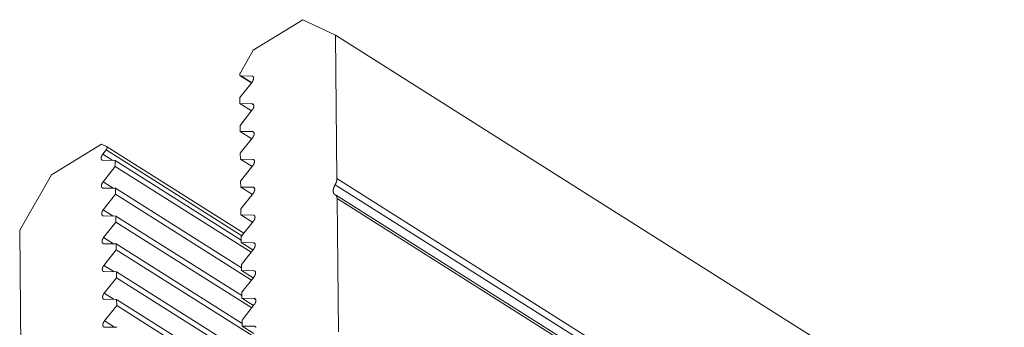
# Model space of a CAD drawing. Units: inches. Extents: x 3 to 247, y 3 to 12.
# Drawn here: x 213 to 213, y 10 to 10 of the extents above; entities that cross this region are included whole.
import ezdxf

# ---------------------------------------------------------------- set-up
doc = ezdxf.new("R2010")
doc.units = ezdxf.units.IN
doc.header["$MEASUREMENT"] = 0
doc.layers.get('0').update_dxf_attribs({"linetype": 'CONTINUOUS'})
doc.layers.add('DETAIL', color=1, linetype='CONTINUOUS')

# ---------------------------------------------------------------- blocks, each defined once
blk = doc.blocks.new('WEB00103')
at = {"layer": 'DETAIL', "linetype": 'Continuous', "lineweight": 0, "extrusion": (-4.44809e-17, -0.816497, 0.57735)}
for p, q in [((2.703599, 4.763487), (2.699994, 4.761262)), ((2.705971, 4.762366), (2.703599, 4.763487)), ((2.706078, 4.751922), (2.705971, 4.762366)), ((2.705971, 4.762366), (2.779663, 4.715825)), ((2.699994, 4.761262), (2.699052, 4.759629)), ((2.699047, 4.759415), (2.699864, 4.758899)), ((2.699083, 4.759405), (2.69987, 4.758908)), ((2.699083, 4.759405), (2.699896, 4.75939)), ((2.699896, 4.75939), (2.699996, 4.759326)), ((2.6999, 4.758945), (2.699007, 4.75782)), ((2.699007, 4.75782), (2.699012, 4.757384)), ((2.699012, 4.757384), (2.699861, 4.756847)), ((2.699012, 4.757384), (2.699916, 4.757367)), ((2.699916, 4.757367), (2.700017, 4.757304)), ((2.699921, 4.756923), (2.699028, 4.755797)), ((2.699028, 4.755797), (2.699032, 4.755361)), ((2.699032, 4.755361), (2.699882, 4.754825)), ((2.699032, 4.755361), (2.699937, 4.755344)), ((2.699937, 4.755344), (2.700037, 4.755281)), ((2.688947, 4.754442), (2.685311, 4.752197)), ((2.689308, 4.754271), (2.688947, 4.754442)), ((2.699941, 4.7549), (2.699049, 4.753774)), ((2.689038, 4.753704), (2.689281, 4.754011)), ((2.689038, 4.753704), (2.689763, 4.753247)), ((2.689281, 4.754011), (2.699165, 4.747773)), ((2.689315, 4.754268), (2.699311, 4.747957)), ((2.699049, 4.753774), (2.699053, 4.753338)), ((2.689947, 4.753243), (2.689043, 4.75326)), ((2.689951, 4.752807), (2.689947, 4.753243)), ((2.689947, 4.753243), (2.699113, 4.747457)), ((2.699053, 4.753338), (2.699903, 4.752802)), ((2.699053, 4.753338), (2.699958, 4.753321)), ((2.699958, 4.753321), (2.700058, 4.753258)), ((2.685311, 4.752197), (2.682992, 4.748182)), ((2.689058, 4.751682), (2.689951, 4.752807)), ((2.689951, 4.752807), (2.699835, 4.746568)), ((2.699962, 4.752877), (2.699069, 4.751751)), ((2.689058, 4.751682), (2.689783, 4.751224)), ((2.699069, 4.751751), (2.699074, 4.751315)), ((2.705945, 4.751474), (2.770927, 4.710447)), ((2.706078, 4.751922), (2.771354, 4.710709)), ((2.689967, 4.751221), (2.689063, 4.751237)), ((2.689079, 4.749659), (2.689971, 4.750785)), ((2.689971, 4.750785), (2.689967, 4.751221)), ((2.689967, 4.751221), (2.699134, 4.745435)), ((2.689971, 4.750785), (2.699856, 4.744546)), ((2.699074, 4.751315), (2.699923, 4.750778)), ((2.699074, 4.751315), (2.699978, 4.751298)), ((2.699983, 4.750854), (2.69909, 4.749728)), ((2.699978, 4.751298), (2.700079, 4.751235)), ((2.705974, 4.750735), (2.77035, 4.710091)), ((2.706193, 4.740767), (2.706093, 4.750468)), ((2.706093, 4.750468), (2.770197, 4.709997)), ((2.689079, 4.749659), (2.689804, 4.749201)), ((2.69909, 4.749728), (2.699094, 4.749292)), ((2.689987, 4.749198), (2.689083, 4.749215)), ((2.689099, 4.747636), (2.689992, 4.748762)), ((2.689992, 4.748762), (2.689987, 4.749198)), ((2.689987, 4.749198), (2.699154, 4.743412)), ((2.689992, 4.748762), (2.699877, 4.742523)), ((2.699094, 4.749292), (2.699944, 4.748755)), ((2.699094, 4.749292), (2.699999, 4.749275)), ((2.700003, 4.74883), (2.699111, 4.747704)), ((2.699999, 4.749275), (2.700099, 4.749211)), ((2.682992, 4.748182), (2.683096, 4.73774)), ((2.689099, 4.747636), (2.689824, 4.747178)), ((2.690008, 4.747175), (2.689103, 4.747192)), ((2.690012, 4.746739), (2.690008, 4.747175)), ((2.690008, 4.747175), (2.699175, 4.741389)), ((2.699111, 4.747704), (2.699115, 4.747268)), ((2.699115, 4.747268), (2.699965, 4.746732)), ((2.699115, 4.747268), (2.70002, 4.747251)), ((2.70002, 4.747251), (2.70012, 4.747188)), ((2.689119, 4.745613), (2.690012, 4.746739)), ((2.690012, 4.746739), (2.699899, 4.7405)), ((2.700024, 4.746807), (2.699131, 4.745681)), ((2.689119, 4.745613), (2.689845, 4.745156)), ((2.690028, 4.745152), (2.689124, 4.745169)), ((2.690032, 4.744716), (2.690028, 4.745152)), ((2.690028, 4.745152), (2.699196, 4.739367)), ((2.699131, 4.745681), (2.699136, 4.745245)), ((2.699136, 4.745245), (2.699985, 4.744708)), ((2.699136, 4.745245), (2.70004, 4.745228)), ((2.70004, 4.745228), (2.700141, 4.745164)), ((2.68914, 4.74359), (2.690032, 4.744716)), ((2.690032, 4.744716), (2.69992, 4.738476)), ((2.700045, 4.744783), (2.699152, 4.743657)), ((2.68914, 4.74359), (2.689865, 4.743132)), ((2.699152, 4.743657), (2.699156, 4.743221)), ((2.690048, 4.743129), (2.689144, 4.743146)), ((2.690053, 4.742693), (2.690048, 4.743129)), ((2.690048, 4.743129), (2.699216, 4.737344)), ((2.699156, 4.743221), (2.700006, 4.742685)), ((2.699156, 4.743221), (2.700061, 4.743204)), ((2.700061, 4.743204), (2.700161, 4.743141)), ((2.68916, 4.741567), (2.690053, 4.742693)), ((2.690053, 4.742693), (2.699941, 4.736453)), ((2.700065, 4.74276), (2.699172, 4.741634)), ((2.68916, 4.741567), (2.689886, 4.741109)), ((2.699172, 4.741634), (2.699177, 4.741197)), ((2.690069, 4.741106), (2.689164, 4.741123)), ((2.699177, 4.741197), (2.700027, 4.740661)), ((2.699177, 4.741197), (2.700082, 4.74118)), ((2.700082, 4.74118), (2.700182, 4.741117))]:
    blk.add_line(p, q, dxfattribs=at)
at = {"layer": 'DETAIL', "linetype": 'Continuous', "lineweight": 0}
for points in [[(2.699052, 4.759629), (2.69905, 4.759626), (2.699048, 4.759622), (2.699046, 4.759619), (2.699044, 4.759616), (2.699043, 4.759612), (2.699041, 4.759609), (2.699039, 4.759606), (2.699038, 4.759602), (2.699036, 4.759599), (2.699035, 4.759596), (2.699033, 4.759592), (2.699032, 4.759589), (2.69903, 4.759585), (2.699029, 4.759582), (2.699028, 4.759579), (2.699026, 4.759575), (2.699025, 4.759572), (2.699024, 4.759568), (2.699023, 4.759565), (2.699022, 4.759562), (2.699021, 4.759558), (2.69902, 4.759555), (2.699019, 4.759551), (2.699018, 4.759548), (2.699017, 4.759545), (2.699017, 4.759541), (2.699016, 4.759538), (2.699015, 4.759535), (2.699015, 4.759532), (2.699014, 4.759528), (2.699014, 4.759525), (2.699013, 4.759522), (2.699013, 4.759519), (2.699012, 4.759515), (2.699012, 4.759512), (2.699012, 4.759509), (2.699012, 4.759506), (2.699012, 4.759503), (2.699011, 4.7595), (2.699011, 4.759497), (2.699011, 4.759494), (2.699011, 4.759491), (2.699012, 4.759488), (2.699012, 4.759485), (2.699012, 4.759482), (2.699012, 4.75948), (2.699013, 4.759477), (2.699013, 4.759474), (2.699013, 4.759471), (2.699014, 4.759469), (2.699014, 4.759466), (2.699015, 4.759464), (2.699016, 4.759461), (2.699016, 4.759459), (2.699017, 4.759456), (2.699018, 4.759454), (2.699019, 4.759451), (2.69902, 4.759449), (2.699021, 4.759447), (2.699022, 4.759445), (2.699023, 4.759443), (2.699024, 4.759441), (2.699025, 4.759438), (2.699026, 4.759437), (2.699027, 4.759435), (2.699028, 4.759433), (2.69903, 4.759431), (2.699031, 4.759429), (2.699033, 4.759427), (2.699034, 4.759426), (2.699035, 4.759424), (2.699037, 4.759423), (2.699039, 4.759421), (2.69904, 4.75942), (2.699042, 4.759418), (2.699044, 4.759417), (2.699045, 4.759416), (2.699047, 4.759415), (2.699049, 4.759414), (2.699051, 4.759413), (2.699053, 4.759412), (2.699055, 4.759411), (2.699057, 4.75941), (2.699059, 4.759409), (2.699061, 4.759408), (2.699063, 4.759408), (2.699065, 4.759407), (2.699067, 4.759407), (2.699069, 4.759406), (2.699071, 4.759406), (2.699074, 4.759405), (2.699076, 4.759405), (2.699078, 4.759405), (2.699081, 4.759405), (2.699083, 4.759405)], [(2.699896, 4.75939), (2.6999, 4.75939), (2.699904, 4.759389), (2.699909, 4.759389), (2.699913, 4.759388), (2.699917, 4.759388), (2.699921, 4.759387), (2.699926, 4.759386), (2.69993, 4.759385), (2.699934, 4.759383), (2.699937, 4.759382), (2.699941, 4.75938), (2.699945, 4.759379), (2.699949, 4.759377), (2.699952, 4.759375), (2.699956, 4.759373), (2.699959, 4.75937), (2.699962, 4.759368), (2.699965, 4.759366), (2.699969, 4.759363), (2.699972, 4.75936), (2.699974, 4.759357), (2.699977, 4.759354), (2.69998, 4.759351), (2.699983, 4.759348), (2.699985, 4.759344), (2.699988, 4.759341), (2.69999, 4.759337), (2.699992, 4.759333), (2.699994, 4.75933), (2.699997, 4.759326), (2.699998, 4.759322), (2.7, 4.759317), (2.700002, 4.759313), (2.700004, 4.759309), (2.700005, 4.759304), (2.700007, 4.759299), (2.700008, 4.759295), (2.700009, 4.75929), (2.70001, 4.759285), (2.700011, 4.75928), (2.700012, 4.759275), (2.700013, 4.75927), (2.700013, 4.759264), (2.700014, 4.759259), (2.700014, 4.759254), (2.700014, 4.759248), (2.700015, 4.759243), (2.700015, 4.759237), (2.700015, 4.759231), (2.700014, 4.759225), (2.700014, 4.75922), (2.700014, 4.759214), (2.700013, 4.759208), (2.700013, 4.759202), (2.700012, 4.759196), (2.700011, 4.759189), (2.70001, 4.759183), (2.700009, 4.759177), (2.700008, 4.759171), (2.700007, 4.759165), (2.700005, 4.759158), (2.700004, 4.759152), (2.700002, 4.759145), (2.7, 4.759139), (2.699998, 4.759133), (2.699997, 4.759126), (2.699995, 4.75912), (2.699992, 4.759113), (2.69999, 4.759107), (2.699988, 4.7591), (2.699985, 4.759094), (2.699983, 4.759087), (2.69998, 4.759081), (2.699977, 4.759074), (2.699975, 4.759068), (2.699972, 4.759061), (2.699969, 4.759055), (2.699965, 4.759049), (2.699962, 4.759042), (2.699959, 4.759036), (2.699956, 4.75903), (2.699952, 4.759023), (2.699949, 4.759017), (2.699945, 4.759011), (2.699941, 4.759005), (2.699937, 4.758998), (2.699934, 4.758992), (2.69993, 4.758986), (2.699926, 4.75898), (2.699922, 4.758974), (2.699917, 4.758968), (2.699913, 4.758963), (2.699909, 4.758957), (2.699905, 4.758951), (2.6999, 4.758945)], [(2.699916, 4.757367), (2.699921, 4.757367), (2.699925, 4.757367), (2.699929, 4.757366), (2.699934, 4.757366), (2.699938, 4.757365), (2.699942, 4.757364), (2.699946, 4.757363), (2.69995, 4.757362), (2.699954, 4.757361), (2.699958, 4.757359), (2.699962, 4.757358), (2.699966, 4.757356), (2.699969, 4.757354), (2.699973, 4.757352), (2.699976, 4.75735), (2.69998, 4.757348), (2.699983, 4.757345), (2.699986, 4.757343), (2.699989, 4.75734), (2.699992, 4.757337), (2.699995, 4.757334), (2.699998, 4.757331), (2.700001, 4.757328), (2.700003, 4.757325), (2.700006, 4.757322), (2.700008, 4.757318), (2.700011, 4.757314), (2.700013, 4.757311), (2.700015, 4.757307), (2.700017, 4.757303), (2.700019, 4.757299), (2.700021, 4.757295), (2.700023, 4.75729), (2.700024, 4.757286), (2.700026, 4.757281), (2.700027, 4.757277), (2.700029, 4.757272), (2.70003, 4.757267), (2.700031, 4.757262), (2.700032, 4.757257), (2.700033, 4.757252), (2.700033, 4.757247), (2.700034, 4.757242), (2.700034, 4.757236), (2.700035, 4.757231), (2.700035, 4.757225), (2.700035, 4.75722), (2.700035, 4.757214), (2.700035, 4.757208), (2.700035, 4.757203), (2.700035, 4.757197), (2.700034, 4.757191), (2.700034, 4.757185), (2.700033, 4.757179), (2.700033, 4.757173), (2.700032, 4.757167), (2.700031, 4.757161), (2.70003, 4.757154), (2.700029, 4.757148), (2.700027, 4.757142), (2.700026, 4.757135), (2.700024, 4.757129), (2.700023, 4.757123), (2.700021, 4.757116), (2.700019, 4.75711), (2.700017, 4.757103), (2.700015, 4.757097), (2.700013, 4.757091), (2.700011, 4.757084), (2.700008, 4.757078), (2.700006, 4.757071), (2.700003, 4.757065), (2.700001, 4.757058), (2.699998, 4.757052), (2.699995, 4.757045), (2.699992, 4.757039), (2.699989, 4.757032), (2.699986, 4.757026), (2.699983, 4.757019), (2.69998, 4.757013), (2.699976, 4.757007), (2.699973, 4.757), (2.699969, 4.756994), (2.699966, 4.756988), (2.699962, 4.756982), (2.699958, 4.756976), (2.699954, 4.756969), (2.69995, 4.756963), (2.699946, 4.756957), (2.699942, 4.756951), (2.699938, 4.756946), (2.699934, 4.75694), (2.69993, 4.756934), (2.699925, 4.756928), (2.699921, 4.756923)], [(2.699937, 4.755344), (2.699941, 4.755344), (2.699946, 4.755344), (2.69995, 4.755343), (2.699954, 4.755343), (2.699959, 4.755342), (2.699963, 4.755341), (2.699967, 4.75534), (2.699971, 4.755339), (2.699975, 4.755338), (2.699979, 4.755336), (2.699982, 4.755335), (2.699986, 4.755333), (2.69999, 4.755331), (2.699993, 4.755329), (2.699997, 4.755327), (2.7, 4.755325), (2.700004, 4.755322), (2.700007, 4.75532), (2.70001, 4.755317), (2.700013, 4.755315), (2.700016, 4.755312), (2.700019, 4.755309), (2.700021, 4.755305), (2.700024, 4.755302), (2.700027, 4.755299), (2.700029, 4.755295), (2.700031, 4.755292), (2.700034, 4.755288), (2.700036, 4.755284), (2.700038, 4.75528), (2.70004, 4.755276), (2.700042, 4.755272), (2.700043, 4.755267), (2.700045, 4.755263), (2.700046, 4.755258), (2.700048, 4.755254), (2.700049, 4.755249), (2.70005, 4.755244), (2.700051, 4.755239), (2.700052, 4.755234), (2.700053, 4.755229), (2.700054, 4.755224), (2.700055, 4.755219), (2.700055, 4.755213), (2.700055, 4.755208), (2.700056, 4.755202), (2.700056, 4.755197), (2.700056, 4.755191), (2.700056, 4.755186), (2.700056, 4.75518), (2.700055, 4.755174), (2.700055, 4.755168), (2.700055, 4.755162), (2.700054, 4.755156), (2.700053, 4.75515), (2.700052, 4.755144), (2.700051, 4.755138), (2.70005, 4.755131), (2.700049, 4.755125), (2.700048, 4.755119), (2.700046, 4.755113), (2.700045, 4.755106), (2.700043, 4.7551), (2.700042, 4.755093), (2.70004, 4.755087), (2.700038, 4.755081), (2.700036, 4.755074), (2.700034, 4.755068), (2.700031, 4.755061), (2.700029, 4.755055), (2.700027, 4.755048), (2.700024, 4.755042), (2.700021, 4.755035), (2.700019, 4.755029), (2.700016, 4.755022), (2.700013, 4.755016), (2.70001, 4.755009), (2.700007, 4.755003), (2.700004, 4.754997), (2.7, 4.75499), (2.699997, 4.754984), (2.699993, 4.754978), (2.69999, 4.754971), (2.699986, 4.754965), (2.699983, 4.754959), (2.699979, 4.754953), (2.699975, 4.754947), (2.699971, 4.754941), (2.699967, 4.754935), (2.699963, 4.754929), (2.699959, 4.754923), (2.699954, 4.754917), (2.69995, 4.754911), (2.699946, 4.754905), (2.699941, 4.7549)], [(2.689043, 4.75326), (2.689038, 4.75326), (2.689034, 4.75326), (2.689029, 4.753261), (2.689025, 4.753261), (2.689021, 4.753262), (2.689017, 4.753263), (2.689013, 4.753264), (2.689009, 4.753265), (2.689005, 4.753266), (2.689001, 4.753268), (2.688997, 4.753269), (2.688993, 4.753271), (2.68899, 4.753273), (2.688986, 4.753275), (2.688983, 4.753277), (2.688979, 4.753279), (2.688976, 4.753282), (2.688973, 4.753284), (2.68897, 4.753287), (2.688967, 4.75329), (2.688964, 4.753292), (2.688961, 4.753295), (2.688958, 4.753299), (2.688955, 4.753302), (2.688953, 4.753305), (2.68895, 4.753309), (2.688948, 4.753312), (2.688946, 4.753316), (2.688944, 4.75332), (2.688942, 4.753324), (2.68894, 4.753328), (2.688938, 4.753332), (2.688936, 4.753337), (2.688935, 4.753341), (2.688933, 4.753346), (2.688932, 4.75335), (2.68893, 4.753355), (2.688929, 4.75336), (2.688928, 4.753365), (2.688927, 4.75337), (2.688926, 4.753375), (2.688926, 4.75338), (2.688925, 4.753385), (2.688924, 4.753391), (2.688924, 4.753396), (2.688924, 4.753402), (2.688924, 4.753407), (2.688924, 4.753413), (2.688924, 4.753418), (2.688924, 4.753424), (2.688924, 4.75343), (2.688924, 4.753436), (2.688925, 4.753442), (2.688926, 4.753448), (2.688926, 4.753454), (2.688927, 4.75346), (2.688928, 4.753466), (2.688929, 4.753473), (2.68893, 4.753479), (2.688932, 4.753485), (2.688933, 4.753491), (2.688935, 4.753498), (2.688936, 4.753504), (2.688938, 4.753511), (2.68894, 4.753517), (2.688942, 4.753523), (2.688944, 4.75353), (2.688946, 4.753536), (2.688948, 4.753543), (2.68895, 4.753549), (2.688953, 4.753556), (2.688955, 4.753562), (2.688958, 4.753569), (2.688961, 4.753575), (2.688964, 4.753582), (2.688967, 4.753588), (2.68897, 4.753595), (2.688973, 4.753601), (2.688976, 4.753607), (2.688979, 4.753614), (2.688983, 4.75362), (2.688986, 4.753626), (2.68899, 4.753633), (2.688993, 4.753639), (2.688997, 4.753645), (2.689001, 4.753651), (2.689005, 4.753657), (2.689009, 4.753663), (2.689013, 4.753669), (2.689017, 4.753675), (2.689021, 4.753681), (2.689025, 4.753687), (2.689029, 4.753693), (2.689034, 4.753699), (2.689038, 4.753704)], [(2.689281, 4.754011), (2.689284, 4.754014), (2.689286, 4.754017), (2.689288, 4.75402), (2.689291, 4.754023), (2.689293, 4.754026), (2.689295, 4.754029), (2.689297, 4.754032), (2.689299, 4.754036), (2.689301, 4.754039), (2.689303, 4.754042), (2.689305, 4.754045), (2.689307, 4.754048), (2.689309, 4.754052), (2.689311, 4.754055), (2.689313, 4.754058), (2.689315, 4.754062), (2.689317, 4.754065), (2.689318, 4.754068), (2.68932, 4.754072), (2.689322, 4.754075), (2.689323, 4.754078), (2.689325, 4.754082), (2.689326, 4.754085), (2.689328, 4.754089), (2.689329, 4.754092), (2.689331, 4.754095), (2.689332, 4.754099), (2.689333, 4.754102), (2.689335, 4.754106), (2.689336, 4.754109), (2.689337, 4.754112), (2.689338, 4.754116), (2.689339, 4.754119), (2.68934, 4.754123), (2.689341, 4.754126), (2.689342, 4.754129), (2.689343, 4.754133), (2.689344, 4.754136), (2.689345, 4.754139), (2.689345, 4.754143), (2.689346, 4.754146), (2.689347, 4.754149), (2.689347, 4.754152), (2.689348, 4.754156), (2.689348, 4.754159), (2.689349, 4.754162), (2.689349, 4.754165), (2.689349, 4.754169), (2.68935, 4.754172), (2.68935, 4.754175), (2.68935, 4.754178), (2.68935, 4.754181), (2.68935, 4.754184), (2.68935, 4.754187), (2.68935, 4.75419), (2.68935, 4.754193), (2.68935, 4.754196), (2.68935, 4.754199), (2.689349, 4.754201), (2.689349, 4.754204), (2.689349, 4.754207), (2.689348, 4.75421), (2.689348, 4.754212), (2.689347, 4.754215), (2.689347, 4.754217), (2.689346, 4.75422), (2.689346, 4.754223), (2.689345, 4.754225), (2.689344, 4.754227), (2.689343, 4.75423), (2.689342, 4.754232), (2.689341, 4.754234), (2.689341, 4.754237), (2.68934, 4.754239), (2.689338, 4.754241), (2.689337, 4.754243), (2.689336, 4.754245), (2.689335, 4.754247), (2.689334, 4.754249), (2.689332, 4.754251), (2.689331, 4.754252), (2.68933, 4.754254), (2.689328, 4.754256), (2.689327, 4.754257), (2.689325, 4.754259), (2.689324, 4.75426), (2.689322, 4.754262), (2.68932, 4.754263), (2.689319, 4.754265), (2.689317, 4.754266), (2.689315, 4.754267), (2.689314, 4.754268), (2.689312, 4.754269), (2.68931, 4.75427), (2.689308, 4.754271)], [(2.699958, 4.753321), (2.699962, 4.753321), (2.699966, 4.753321), (2.699971, 4.75332), (2.699975, 4.75332), (2.699979, 4.753319), (2.699983, 4.753318), (2.699988, 4.753317), (2.699992, 4.753316), (2.699995, 4.753315), (2.699999, 4.753313), (2.700003, 4.753312), (2.700007, 4.75331), (2.70001, 4.753308), (2.700014, 4.753306), (2.700018, 4.753304), (2.700021, 4.753302), (2.700024, 4.753299), (2.700027, 4.753297), (2.700031, 4.753294), (2.700034, 4.753292), (2.700036, 4.753289), (2.700039, 4.753286), (2.700042, 4.753282), (2.700045, 4.753279), (2.700047, 4.753276), (2.70005, 4.753272), (2.700052, 4.753269), (2.700054, 4.753265), (2.700056, 4.753261), (2.700059, 4.753257), (2.70006, 4.753253), (2.700062, 4.753249), (2.700064, 4.753244), (2.700066, 4.75324), (2.700067, 4.753235), (2.700069, 4.753231), (2.70007, 4.753226), (2.700071, 4.753221), (2.700072, 4.753216), (2.700073, 4.753211), (2.700074, 4.753206), (2.700075, 4.753201), (2.700075, 4.753196), (2.700076, 4.75319), (2.700076, 4.753185), (2.700076, 4.753179), (2.700077, 4.753174), (2.700077, 4.753168), (2.700077, 4.753163), (2.700076, 4.753157), (2.700076, 4.753151), (2.700076, 4.753145), (2.700075, 4.753139), (2.700075, 4.753133), (2.700074, 4.753127), (2.700073, 4.753121), (2.700072, 4.753115), (2.700071, 4.753108), (2.70007, 4.753102), (2.700069, 4.753096), (2.700067, 4.75309), (2.700066, 4.753083), (2.700064, 4.753077), (2.700062, 4.75307), (2.70006, 4.753064), (2.700059, 4.753058), (2.700056, 4.753051), (2.700054, 4.753045), (2.700052, 4.753038), (2.70005, 4.753032), (2.700047, 4.753025), (2.700045, 4.753019), (2.700042, 4.753012), (2.700039, 4.753006), (2.700037, 4.752999), (2.700034, 4.752993), (2.700031, 4.752986), (2.700027, 4.75298), (2.700024, 4.752974), (2.700021, 4.752967), (2.700018, 4.752961), (2.700014, 4.752955), (2.700011, 4.752948), (2.700007, 4.752942), (2.700003, 4.752936), (2.699999, 4.75293), (2.699996, 4.752924), (2.699992, 4.752918), (2.699988, 4.752911), (2.699984, 4.752906), (2.699979, 4.7529), (2.699975, 4.752894), (2.699971, 4.752888), (2.699967, 4.752882), (2.699962, 4.752877)], [(2.689063, 4.751237), (2.689058, 4.751237), (2.689054, 4.751238), (2.68905, 4.751238), (2.689045, 4.751239), (2.689041, 4.75124), (2.689037, 4.75124), (2.689033, 4.751241), (2.689029, 4.751243), (2.689025, 4.751244), (2.689021, 4.751245), (2.689017, 4.751247), (2.689014, 4.751249), (2.68901, 4.75125), (2.689006, 4.751252), (2.689003, 4.751254), (2.689, 4.751257), (2.688996, 4.751259), (2.688993, 4.751262), (2.68899, 4.751264), (2.688987, 4.751267), (2.688984, 4.75127), (2.688981, 4.751273), (2.688978, 4.751276), (2.688976, 4.751279), (2.688973, 4.751283), (2.688971, 4.751286), (2.688968, 4.75129), (2.688966, 4.751294), (2.688964, 4.751298), (2.688962, 4.751302), (2.68896, 4.751306), (2.688958, 4.75131), (2.688957, 4.751314), (2.688955, 4.751319), (2.688953, 4.751323), (2.688952, 4.751328), (2.688951, 4.751332), (2.68895, 4.751337), (2.688948, 4.751342), (2.688947, 4.751347), (2.688947, 4.751352), (2.688946, 4.751357), (2.688945, 4.751363), (2.688945, 4.751368), (2.688944, 4.751374), (2.688944, 4.751379), (2.688944, 4.751385), (2.688944, 4.75139), (2.688944, 4.751396), (2.688944, 4.751402), (2.688944, 4.751408), (2.688945, 4.751414), (2.688945, 4.751419), (2.688946, 4.751426), (2.688947, 4.751432), (2.688947, 4.751438), (2.688948, 4.751444), (2.68895, 4.75145), (2.688951, 4.751456), (2.688952, 4.751463), (2.688953, 4.751469), (2.688955, 4.751475), (2.688957, 4.751482), (2.688958, 4.751488), (2.68896, 4.751494), (2.688962, 4.751501), (2.688964, 4.751507), (2.688966, 4.751514), (2.688968, 4.75152), (2.688971, 4.751527), (2.688973, 4.751533), (2.688976, 4.75154), (2.688978, 4.751546), (2.688981, 4.751553), (2.688984, 4.751559), (2.688987, 4.751566), (2.68899, 4.751572), (2.688993, 4.751579), (2.688996, 4.751585), (2.689, 4.751591), (2.689003, 4.751598), (2.689006, 4.751604), (2.68901, 4.75161), (2.689014, 4.751616), (2.689017, 4.751623), (2.689021, 4.751629), (2.689025, 4.751635), (2.689029, 4.751641), (2.689033, 4.751647), (2.689037, 4.751653), (2.689041, 4.751659), (2.689045, 4.751665), (2.68905, 4.75167), (2.689054, 4.751676), (2.689058, 4.751682)], [(2.705952, 4.750747), (2.705947, 4.75075), (2.705941, 4.750753), (2.705936, 4.750756), (2.705931, 4.750759), (2.705926, 4.750762), (2.705921, 4.750766), (2.705916, 4.750769), (2.705911, 4.750773), (2.705906, 4.750777), (2.705901, 4.750781), (2.705897, 4.750785), (2.705892, 4.750789), (2.705888, 4.750794), (2.705884, 4.750799), (2.70588, 4.750803), (2.705876, 4.750808), (2.705872, 4.750813), (2.705868, 4.750819), (2.705865, 4.750824), (2.705861, 4.750829), (2.705858, 4.750835), (2.705854, 4.750841), (2.705851, 4.750847), (2.705848, 4.750852), (2.705845, 4.750859), (2.705842, 4.750865), (2.705839, 4.750871), (2.705837, 4.750878), (2.705834, 4.750884), (2.705832, 4.750891), (2.70583, 4.750898), (2.705828, 4.750905), (2.705826, 4.750912), (2.705824, 4.750919), (2.705822, 4.750926), (2.70582, 4.750934), (2.705819, 4.750941), (2.705818, 4.750949), (2.705816, 4.750956), (2.705815, 4.750964), (2.705814, 4.750972), (2.705813, 4.75098), (2.705813, 4.750988), (2.705812, 4.750996), (2.705812, 4.751005), (2.705811, 4.751013), (2.705811, 4.751021), (2.705811, 4.75103), (2.705811, 4.751038), (2.705811, 4.751047), (2.705811, 4.751056), (2.705812, 4.751065), (2.705812, 4.751074), (2.705813, 4.751082), (2.705814, 4.751091), (2.705815, 4.7511), (2.705816, 4.75111), (2.705817, 4.751119), (2.705818, 4.751128), (2.70582, 4.751137), (2.705821, 4.751147), (2.705823, 4.751156), (2.705825, 4.751165), (2.705827, 4.751175), (2.705829, 4.751184), (2.705831, 4.751194), (2.705834, 4.751203), (2.705836, 4.751213), (2.705839, 4.751223), (2.705841, 4.751232), (2.705844, 4.751242), (2.705847, 4.751252), (2.70585, 4.751261), (2.705853, 4.751271), (2.705856, 4.751281), (2.70586, 4.751291), (2.705863, 4.7513), (2.705867, 4.75131), (2.705871, 4.75132), (2.705874, 4.75133), (2.705878, 4.751339), (2.705882, 4.751349), (2.705887, 4.751359), (2.705891, 4.751368), (2.705895, 4.751378), (2.7059, 4.751388), (2.705904, 4.751398), (2.705909, 4.751407), (2.705914, 4.751417), (2.705919, 4.751426), (2.705924, 4.751436), (2.705929, 4.751446), (2.705934, 4.751455), (2.705939, 4.751464), (2.705945, 4.751474)], [(2.705945, 4.751474), (2.705947, 4.751479), (2.70595, 4.751483), (2.705953, 4.751488), (2.705955, 4.751493), (2.705958, 4.751498), (2.705961, 4.751502), (2.705963, 4.751507), (2.705966, 4.751512), (2.705968, 4.751517), (2.705971, 4.751521), (2.705973, 4.751526), (2.705976, 4.751531), (2.705978, 4.751536), (2.70598, 4.751541), (2.705983, 4.751545), (2.705985, 4.75155), (2.705987, 4.751555), (2.70599, 4.75156), (2.705992, 4.751565), (2.705994, 4.75157), (2.705996, 4.751574), (2.705999, 4.751579), (2.706001, 4.751584), (2.706003, 4.751589), (2.706005, 4.751594), (2.706007, 4.751599), (2.706009, 4.751604), (2.706011, 4.751608), (2.706013, 4.751613), (2.706015, 4.751618), (2.706017, 4.751623), (2.706019, 4.751628), (2.706021, 4.751633), (2.706023, 4.751638), (2.706024, 4.751643), (2.706026, 4.751647), (2.706028, 4.751652), (2.70603, 4.751657), (2.706031, 4.751662), (2.706033, 4.751667), (2.706035, 4.751672), (2.706036, 4.751677), (2.706038, 4.751682), (2.706039, 4.751686), (2.706041, 4.751691), (2.706042, 4.751696), (2.706044, 4.751701), (2.706045, 4.751706), (2.706047, 4.751711), (2.706048, 4.751715), (2.70605, 4.75172), (2.706051, 4.751725), (2.706052, 4.75173), (2.706053, 4.751735), (2.706055, 4.75174), (2.706056, 4.751744), (2.706057, 4.751749), (2.706058, 4.751754), (2.706059, 4.751759), (2.70606, 4.751763), (2.706061, 4.751768), (2.706062, 4.751773), (2.706063, 4.751778), (2.706064, 4.751782), (2.706065, 4.751787), (2.706066, 4.751792), (2.706067, 4.751796), (2.706068, 4.751801), (2.706069, 4.751806), (2.706069, 4.75181), (2.70607, 4.751815), (2.706071, 4.75182), (2.706072, 4.751824), (2.706072, 4.751829), (2.706073, 4.751834), (2.706073, 4.751838), (2.706074, 4.751843), (2.706074, 4.751847), (2.706075, 4.751852), (2.706075, 4.751856), (2.706076, 4.751861), (2.706076, 4.751865), (2.706077, 4.75187), (2.706077, 4.751874), (2.706077, 4.751879), (2.706077, 4.751883), (2.706078, 4.751888), (2.706078, 4.751892), (2.706078, 4.751896), (2.706078, 4.751901), (2.706078, 4.751905), (2.706078, 4.751909), (2.706078, 4.751914), (2.706078, 4.751918), (2.706078, 4.751922)], [(2.699978, 4.751298), (2.699983, 4.751298), (2.699987, 4.751298), (2.699991, 4.751297), (2.699996, 4.751297), (2.7, 4.751296), (2.700004, 4.751295), (2.700008, 4.751294), (2.700012, 4.751293), (2.700016, 4.751292), (2.70002, 4.75129), (2.700024, 4.751289), (2.700028, 4.751287), (2.700031, 4.751285), (2.700035, 4.751283), (2.700038, 4.751281), (2.700042, 4.751279), (2.700045, 4.751276), (2.700048, 4.751274), (2.700051, 4.751271), (2.700054, 4.751268), (2.700057, 4.751265), (2.70006, 4.751262), (2.700063, 4.751259), (2.700065, 4.751256), (2.700068, 4.751253), (2.70007, 4.751249), (2.700073, 4.751245), (2.700075, 4.751242), (2.700077, 4.751238), (2.700079, 4.751234), (2.700081, 4.75123), (2.700083, 4.751226), (2.700085, 4.751221), (2.700086, 4.751217), (2.700088, 4.751212), (2.700089, 4.751208), (2.70009, 4.751203), (2.700092, 4.751198), (2.700093, 4.751193), (2.700094, 4.751188), (2.700095, 4.751183), (2.700095, 4.751178), (2.700096, 4.751173), (2.700096, 4.751167), (2.700097, 4.751162), (2.700097, 4.751156), (2.700097, 4.751151), (2.700097, 4.751145), (2.700097, 4.751139), (2.700097, 4.751134), (2.700097, 4.751128), (2.700096, 4.751122), (2.700096, 4.751116), (2.700095, 4.75111), (2.700095, 4.751104), (2.700094, 4.751098), (2.700093, 4.751091), (2.700092, 4.751085), (2.700091, 4.751079), (2.700089, 4.751073), (2.700088, 4.751066), (2.700086, 4.75106), (2.700085, 4.751054), (2.700083, 4.751047), (2.700081, 4.751041), (2.700079, 4.751034), (2.700077, 4.751028), (2.700075, 4.751021), (2.700073, 4.751015), (2.70007, 4.751008), (2.700068, 4.751002), (2.700065, 4.750996), (2.700063, 4.750989), (2.70006, 4.750983), (2.700057, 4.750976), (2.700054, 4.75097), (2.700051, 4.750963), (2.700048, 4.750957), (2.700045, 4.75095), (2.700042, 4.750944), (2.700038, 4.750938), (2.700035, 4.750931), (2.700031, 4.750925), (2.700028, 4.750919), (2.700024, 4.750913), (2.70002, 4.750907), (2.700016, 4.7509), (2.700012, 4.750894), (2.700008, 4.750888), (2.700004, 4.750882), (2.7, 4.750877), (2.699996, 4.750871), (2.699992, 4.750865), (2.699987, 4.750859), (2.699983, 4.750854)], [(2.706093, 4.750468), (2.706093, 4.750473), (2.706093, 4.750477), (2.706093, 4.750481), (2.706093, 4.750485), (2.706093, 4.750489), (2.706093, 4.750493), (2.706092, 4.750498), (2.706092, 4.750502), (2.706092, 4.750506), (2.706091, 4.75051), (2.706091, 4.750514), (2.706091, 4.750518), (2.70609, 4.750522), (2.70609, 4.750526), (2.706089, 4.75053), (2.706089, 4.750534), (2.706088, 4.750538), (2.706087, 4.750541), (2.706087, 4.750545), (2.706086, 4.750549), (2.706085, 4.750553), (2.706085, 4.750557), (2.706084, 4.75056), (2.706083, 4.750564), (2.706082, 4.750568), (2.706081, 4.750571), (2.706081, 4.750575), (2.70608, 4.750579), (2.706079, 4.750582), (2.706078, 4.750586), (2.706077, 4.750589), (2.706076, 4.750593), (2.706075, 4.750596), (2.706073, 4.7506), (2.706072, 4.750603), (2.706071, 4.750606), (2.70607, 4.75061), (2.706069, 4.750613), (2.706068, 4.750616), (2.706066, 4.75062), (2.706065, 4.750623), (2.706064, 4.750626), (2.706062, 4.750629), (2.706061, 4.750632), (2.706059, 4.750635), (2.706058, 4.750638), (2.706056, 4.750642), (2.706055, 4.750645), (2.706053, 4.750648), (2.706052, 4.75065), (2.70605, 4.750653), (2.706048, 4.750656), (2.706047, 4.750659), (2.706045, 4.750662), (2.706043, 4.750665), (2.706042, 4.750667), (2.70604, 4.75067), (2.706038, 4.750673), (2.706036, 4.750675), (2.706034, 4.750678), (2.706032, 4.750681), (2.70603, 4.750683), (2.706029, 4.750686), (2.706027, 4.750688), (2.706025, 4.750691), (2.706022, 4.750693), (2.70602, 4.750695), (2.706018, 4.750698), (2.706016, 4.7507), (2.706014, 4.750702), (2.706012, 4.750705), (2.70601, 4.750707), (2.706007, 4.750709), (2.706005, 4.750711), (2.706003, 4.750713), (2.706001, 4.750715), (2.705998, 4.750717), (2.705996, 4.750719), (2.705994, 4.750721), (2.705991, 4.750723), (2.705989, 4.750725), (2.705986, 4.750727), (2.705984, 4.750728), (2.705981, 4.75073), (2.705979, 4.750732), (2.705976, 4.750734), (2.705974, 4.750735), (2.705971, 4.750737), (2.705968, 4.750738), (2.705966, 4.75074), (2.705963, 4.750741), (2.70596, 4.750743), (2.705958, 4.750744), (2.705955, 4.750746), (2.705952, 4.750747)], [(2.689083, 4.749215), (2.689079, 4.749215), (2.689074, 4.749215), (2.68907, 4.749216), (2.689066, 4.749216), (2.689061, 4.749217), (2.689057, 4.749218), (2.689053, 4.749219), (2.689049, 4.74922), (2.689045, 4.749221), (2.689041, 4.749223), (2.689038, 4.749224), (2.689034, 4.749226), (2.68903, 4.749228), (2.689027, 4.74923), (2.689023, 4.749232), (2.68902, 4.749234), (2.689017, 4.749236), (2.689013, 4.749239), (2.68901, 4.749242), (2.689007, 4.749244), (2.689004, 4.749247), (2.689001, 4.74925), (2.688999, 4.749253), (2.688996, 4.749257), (2.688994, 4.74926), (2.688991, 4.749264), (2.688989, 4.749267), (2.688986, 4.749271), (2.688984, 4.749275), (2.688982, 4.749279), (2.68898, 4.749283), (2.688979, 4.749287), (2.688977, 4.749292), (2.688975, 4.749296), (2.688974, 4.7493), (2.688972, 4.749305), (2.688971, 4.74931), (2.68897, 4.749315), (2.688969, 4.74932), (2.688968, 4.749325), (2.688967, 4.74933), (2.688966, 4.749335), (2.688966, 4.74934), (2.688965, 4.749345), (2.688965, 4.749351), (2.688964, 4.749356), (2.688964, 4.749362), (2.688964, 4.749368), (2.688964, 4.749373), (2.688964, 4.749379), (2.688965, 4.749385), (2.688965, 4.749391), (2.688966, 4.749397), (2.688966, 4.749403), (2.688967, 4.749409), (2.688968, 4.749415), (2.688969, 4.749421), (2.68897, 4.749427), (2.688971, 4.749434), (2.688972, 4.74944), (2.688974, 4.749446), (2.688975, 4.749453), (2.688977, 4.749459), (2.688979, 4.749465), (2.68898, 4.749472), (2.688982, 4.749478), (2.688984, 4.749485), (2.688986, 4.749491), (2.688989, 4.749498), (2.688991, 4.749504), (2.688994, 4.749511), (2.688996, 4.749517), (2.688999, 4.749524), (2.689001, 4.74953), (2.689004, 4.749537), (2.689007, 4.749543), (2.68901, 4.749549), (2.689013, 4.749556), (2.689017, 4.749562), (2.68902, 4.749569), (2.689023, 4.749575), (2.689027, 4.749581), (2.68903, 4.749588), (2.689034, 4.749594), (2.689038, 4.7496), (2.689041, 4.749606), (2.689045, 4.749612), (2.689049, 4.749618), (2.689053, 4.749624), (2.689057, 4.74963), (2.689061, 4.749636), (2.689066, 4.749642), (2.68907, 4.749648), (2.689074, 4.749653), (2.689079, 4.749659)], [(2.699999, 4.749275), (2.700003, 4.749275), (2.700008, 4.749274), (2.700012, 4.749274), (2.700016, 4.749273), (2.700021, 4.749273), (2.700025, 4.749272), (2.700029, 4.749271), (2.700033, 4.74927), (2.700037, 4.749268), (2.700041, 4.749267), (2.700044, 4.749265), (2.700048, 4.749264), (2.700052, 4.749262), (2.700055, 4.74926), (2.700059, 4.749258), (2.700062, 4.749255), (2.700066, 4.749253), (2.700069, 4.749251), (2.700072, 4.749248), (2.700075, 4.749245), (2.700078, 4.749242), (2.700081, 4.749239), (2.700083, 4.749236), (2.700086, 4.749233), (2.700089, 4.749229), (2.700091, 4.749226), (2.700093, 4.749222), (2.700096, 4.749218), (2.700098, 4.749215), (2.7001, 4.749211), (2.700102, 4.749206), (2.700104, 4.749202), (2.700105, 4.749198), (2.700107, 4.749194), (2.700108, 4.749189), (2.70011, 4.749184), (2.700111, 4.74918), (2.700112, 4.749175), (2.700113, 4.74917), (2.700114, 4.749165), (2.700115, 4.74916), (2.700116, 4.749155), (2.700117, 4.749149), (2.700117, 4.749144), (2.700117, 4.749139), (2.700118, 4.749133), (2.700118, 4.749127), (2.700118, 4.749122), (2.700118, 4.749116), (2.700118, 4.74911), (2.700117, 4.749104), (2.700117, 4.749099), (2.700117, 4.749093), (2.700116, 4.749087), (2.700115, 4.74908), (2.700114, 4.749074), (2.700113, 4.749068), (2.700112, 4.749062), (2.700111, 4.749056), (2.70011, 4.749049), (2.700108, 4.749043), (2.700107, 4.749037), (2.700105, 4.74903), (2.700104, 4.749024), (2.700102, 4.749018), (2.7001, 4.749011), (2.700098, 4.749005), (2.700096, 4.748998), (2.700093, 4.748992), (2.700091, 4.748985), (2.700089, 4.748979), (2.700086, 4.748972), (2.700083, 4.748966), (2.700081, 4.748959), (2.700078, 4.748953), (2.700075, 4.748946), (2.700072, 4.74894), (2.700069, 4.748933), (2.700066, 4.748927), (2.700062, 4.748921), (2.700059, 4.748914), (2.700055, 4.748908), (2.700052, 4.748902), (2.700048, 4.748896), (2.700045, 4.748889), (2.700041, 4.748883), (2.700037, 4.748877), (2.700033, 4.748871), (2.700029, 4.748865), (2.700025, 4.748859), (2.700021, 4.748853), (2.700016, 4.748847), (2.700012, 4.748842), (2.700008, 4.748836), (2.700003, 4.74883)], [(2.689103, 4.747192), (2.689099, 4.747192), (2.689095, 4.747192), (2.68909, 4.747193), (2.689086, 4.747193), (2.689082, 4.747194), (2.689078, 4.747195), (2.689074, 4.747196), (2.68907, 4.747197), (2.689066, 4.747198), (2.689062, 4.7472), (2.689058, 4.747201), (2.689054, 4.747203), (2.689051, 4.747205), (2.689047, 4.747207), (2.689044, 4.747209), (2.68904, 4.747211), (2.689037, 4.747214), (2.689034, 4.747216), (2.689031, 4.747219), (2.689028, 4.747222), (2.689025, 4.747224), (2.689022, 4.747227), (2.689019, 4.747231), (2.689016, 4.747234), (2.689014, 4.747237), (2.689011, 4.747241), (2.689009, 4.747244), (2.689007, 4.747248), (2.689005, 4.747252), (2.689003, 4.747256), (2.689001, 4.74726), (2.688999, 4.747264), (2.688997, 4.747269), (2.688995, 4.747273), (2.688994, 4.747278), (2.688993, 4.747282), (2.688991, 4.747287), (2.68899, 4.747292), (2.688989, 4.747297), (2.688988, 4.747302), (2.688987, 4.747307), (2.688987, 4.747312), (2.688986, 4.747317), (2.688985, 4.747323), (2.688985, 4.747328), (2.688985, 4.747334), (2.688985, 4.747339), (2.688984, 4.747345), (2.688985, 4.747351), (2.688985, 4.747356), (2.688985, 4.747362), (2.688985, 4.747368), (2.688986, 4.747374), (2.688987, 4.74738), (2.688987, 4.747386), (2.688988, 4.747392), (2.688989, 4.747398), (2.68899, 4.747405), (2.688991, 4.747411), (2.688993, 4.747417), (2.688994, 4.747424), (2.688995, 4.74743), (2.688997, 4.747436), (2.688999, 4.747443), (2.689001, 4.747449), (2.689003, 4.747456), (2.689005, 4.747462), (2.689007, 4.747468), (2.689009, 4.747475), (2.689011, 4.747481), (2.689014, 4.747488), (2.689016, 4.747494), (2.689019, 4.747501), (2.689022, 4.747507), (2.689025, 4.747514), (2.689028, 4.74752), (2.689031, 4.747527), (2.689034, 4.747533), (2.689037, 4.747539), (2.68904, 4.747546), (2.689044, 4.747552), (2.689047, 4.747559), (2.689051, 4.747565), (2.689054, 4.747571), (2.689058, 4.747577), (2.689062, 4.747583), (2.689066, 4.747589), (2.68907, 4.747596), (2.689074, 4.747602), (2.689078, 4.747607), (2.689082, 4.747613), (2.689086, 4.747619), (2.68909, 4.747625), (2.689095, 4.747631), (2.689099, 4.747636)], [(2.70002, 4.747251), (2.700024, 4.747251), (2.700028, 4.747251), (2.700033, 4.747251), (2.700037, 4.74725), (2.700041, 4.747249), (2.700045, 4.747248), (2.70005, 4.747247), (2.700054, 4.747246), (2.700057, 4.747245), (2.700061, 4.747243), (2.700065, 4.747242), (2.700069, 4.74724), (2.700072, 4.747238), (2.700076, 4.747236), (2.700079, 4.747234), (2.700083, 4.747232), (2.700086, 4.74723), (2.700089, 4.747227), (2.700092, 4.747224), (2.700096, 4.747222), (2.700098, 4.747219), (2.700101, 4.747216), (2.700104, 4.747213), (2.700107, 4.747209), (2.700109, 4.747206), (2.700112, 4.747202), (2.700114, 4.747199), (2.700116, 4.747195), (2.700118, 4.747191), (2.70012, 4.747187), (2.700122, 4.747183), (2.700124, 4.747179), (2.700126, 4.747175), (2.700128, 4.74717), (2.700129, 4.747166), (2.700131, 4.747161), (2.700132, 4.747156), (2.700133, 4.747151), (2.700134, 4.747146), (2.700135, 4.747141), (2.700136, 4.747136), (2.700137, 4.747131), (2.700137, 4.747126), (2.700138, 4.747121), (2.700138, 4.747115), (2.700138, 4.74711), (2.700139, 4.747104), (2.700139, 4.747098), (2.700139, 4.747093), (2.700138, 4.747087), (2.700138, 4.747081), (2.700138, 4.747075), (2.700137, 4.747069), (2.700137, 4.747063), (2.700136, 4.747057), (2.700135, 4.747051), (2.700134, 4.747045), (2.700133, 4.747039), (2.700132, 4.747032), (2.700131, 4.747026), (2.700129, 4.74702), (2.700128, 4.747013), (2.700126, 4.747007), (2.700124, 4.747001), (2.700122, 4.746994), (2.700121, 4.746988), (2.700118, 4.746981), (2.700116, 4.746975), (2.700114, 4.746968), (2.700112, 4.746962), (2.700109, 4.746955), (2.700107, 4.746949), (2.700104, 4.746942), (2.700101, 4.746936), (2.700099, 4.746929), (2.700096, 4.746923), (2.700093, 4.746916), (2.700089, 4.74691), (2.700086, 4.746904), (2.700083, 4.746897), (2.70008, 4.746891), (2.700076, 4.746885), (2.700073, 4.746878), (2.700069, 4.746872), (2.700065, 4.746866), (2.700061, 4.74686), (2.700058, 4.746854), (2.700054, 4.746848), (2.70005, 4.746842), (2.700045, 4.746836), (2.700041, 4.74683), (2.700037, 4.746824), (2.700033, 4.746818), (2.700028, 4.746813), (2.700024, 4.746807)], [(2.689124, 4.745169), (2.689119, 4.745169), (2.689115, 4.745169), (2.689111, 4.74517), (2.689106, 4.74517), (2.689102, 4.745171), (2.689098, 4.745172), (2.689094, 4.745173), (2.68909, 4.745174), (2.689086, 4.745175), (2.689082, 4.745177), (2.689078, 4.745178), (2.689075, 4.74518), (2.689071, 4.745182), (2.689067, 4.745184), (2.689064, 4.745186), (2.689061, 4.745188), (2.689057, 4.745191), (2.689054, 4.745193), (2.689051, 4.745196), (2.689048, 4.745199), (2.689045, 4.745202), (2.689042, 4.745205), (2.689039, 4.745208), (2.689037, 4.745211), (2.689034, 4.745214), (2.689032, 4.745218), (2.689029, 4.745222), (2.689027, 4.745225), (2.689025, 4.745229), (2.689023, 4.745233), (2.689021, 4.745237), (2.689019, 4.745241), (2.689017, 4.745246), (2.689016, 4.74525), (2.689014, 4.745255), (2.689013, 4.745259), (2.689012, 4.745264), (2.68901, 4.745269), (2.689009, 4.745274), (2.689008, 4.745279), (2.689008, 4.745284), (2.689007, 4.745289), (2.689006, 4.745294), (2.689006, 4.7453), (2.689005, 4.745305), (2.689005, 4.745311), (2.689005, 4.745316), (2.689005, 4.745322), (2.689005, 4.745328), (2.689005, 4.745333), (2.689005, 4.745339), (2.689006, 4.745345), (2.689006, 4.745351), (2.689007, 4.745357), (2.689008, 4.745363), (2.689008, 4.745369), (2.689009, 4.745376), (2.68901, 4.745382), (2.689012, 4.745388), (2.689013, 4.745394), (2.689014, 4.745401), (2.689016, 4.745407), (2.689017, 4.745413), (2.689019, 4.74542), (2.689021, 4.745426), (2.689023, 4.745433), (2.689025, 4.745439), (2.689027, 4.745446), (2.689029, 4.745452), (2.689032, 4.745458), (2.689034, 4.745465), (2.689037, 4.745471), (2.689039, 4.745478), (2.689042, 4.745484), (2.689045, 4.745491), (2.689048, 4.745497), (2.689051, 4.745504), (2.689054, 4.74551), (2.689057, 4.745517), (2.689061, 4.745523), (2.689064, 4.745529), (2.689067, 4.745536), (2.689071, 4.745542), (2.689075, 4.745548), (2.689078, 4.745554), (2.689082, 4.74556), (2.689086, 4.745567), (2.68909, 4.745573), (2.689094, 4.745579), (2.689098, 4.745585), (2.689102, 4.74559), (2.689106, 4.745596), (2.689111, 4.745602), (2.689115, 4.745608), (2.689119, 4.745613)], [(2.70004, 4.745228), (2.700045, 4.745228), (2.700049, 4.745227), (2.700053, 4.745227), (2.700058, 4.745226), (2.700062, 4.745226), (2.700066, 4.745225), (2.70007, 4.745224), (2.700074, 4.745223), (2.700078, 4.745221), (2.700082, 4.74522), (2.700086, 4.745218), (2.700089, 4.745217), (2.700093, 4.745215), (2.700097, 4.745213), (2.7001, 4.745211), (2.700104, 4.745208), (2.700107, 4.745206), (2.70011, 4.745204), (2.700113, 4.745201), (2.700116, 4.745198), (2.700119, 4.745195), (2.700122, 4.745192), (2.700125, 4.745189), (2.700127, 4.745186), (2.70013, 4.745182), (2.700132, 4.745179), (2.700135, 4.745175), (2.700137, 4.745171), (2.700139, 4.745168), (2.700141, 4.745164), (2.700143, 4.74516), (2.700145, 4.745155), (2.700147, 4.745151), (2.700148, 4.745147), (2.70015, 4.745142), (2.700151, 4.745137), (2.700152, 4.745133), (2.700154, 4.745128), (2.700155, 4.745123), (2.700156, 4.745118), (2.700157, 4.745113), (2.700157, 4.745108), (2.700158, 4.745102), (2.700158, 4.745097), (2.700159, 4.745092), (2.700159, 4.745086), (2.700159, 4.745081), (2.700159, 4.745075), (2.700159, 4.745069), (2.700159, 4.745063), (2.700159, 4.745057), (2.700158, 4.745052), (2.700158, 4.745046), (2.700157, 4.74504), (2.700157, 4.745034), (2.700156, 4.745027), (2.700155, 4.745021), (2.700154, 4.745015), (2.700153, 4.745009), (2.700151, 4.745002), (2.70015, 4.744996), (2.700148, 4.74499), (2.700147, 4.744983), (2.700145, 4.744977), (2.700143, 4.744971), (2.700141, 4.744964), (2.700139, 4.744958), (2.700137, 4.744951), (2.700135, 4.744945), (2.700132, 4.744938), (2.70013, 4.744932), (2.700127, 4.744925), (2.700125, 4.744919), (2.700122, 4.744912), (2.700119, 4.744906), (2.700116, 4.744899), (2.700113, 4.744893), (2.70011, 4.744887), (2.700107, 4.74488), (2.700104, 4.744874), (2.7001, 4.744867), (2.700097, 4.744861), (2.700093, 4.744855), (2.70009, 4.744849), (2.700086, 4.744842), (2.700082, 4.744836), (2.700078, 4.74483), (2.700074, 4.744824), (2.70007, 4.744818), (2.700066, 4.744812), (2.700062, 4.744806), (2.700058, 4.7448), (2.700054, 4.744795), (2.700049, 4.744789), (2.700045, 4.744783)], [(2.689144, 4.743146), (2.68914, 4.743146), (2.689135, 4.743146), (2.689131, 4.743147), (2.689127, 4.743147), (2.689122, 4.743148), (2.689118, 4.743149), (2.689114, 4.74315), (2.68911, 4.743151), (2.689106, 4.743152), (2.689102, 4.743154), (2.689099, 4.743155), (2.689095, 4.743157), (2.689091, 4.743159), (2.689088, 4.743161), (2.689084, 4.743163), (2.689081, 4.743165), (2.689078, 4.743168), (2.689074, 4.74317), (2.689071, 4.743173), (2.689068, 4.743176), (2.689065, 4.743178), (2.689062, 4.743182), (2.68906, 4.743185), (2.689057, 4.743188), (2.689054, 4.743191), (2.689052, 4.743195), (2.68905, 4.743199), (2.689047, 4.743202), (2.689045, 4.743206), (2.689043, 4.74321), (2.689041, 4.743214), (2.689039, 4.743218), (2.689038, 4.743223), (2.689036, 4.743227), (2.689035, 4.743232), (2.689033, 4.743236), (2.689032, 4.743241), (2.689031, 4.743246), (2.68903, 4.743251), (2.689029, 4.743256), (2.689028, 4.743261), (2.689027, 4.743266), (2.689026, 4.743271), (2.689026, 4.743277), (2.689026, 4.743282), (2.689025, 4.743288), (2.689025, 4.743293), (2.689025, 4.743299), (2.689025, 4.743305), (2.689025, 4.74331), (2.689026, 4.743316), (2.689026, 4.743322), (2.689026, 4.743328), (2.689027, 4.743334), (2.689028, 4.74334), (2.689029, 4.743346), (2.68903, 4.743353), (2.689031, 4.743359), (2.689032, 4.743365), (2.689033, 4.743371), (2.689035, 4.743378), (2.689036, 4.743384), (2.689038, 4.74339), (2.689039, 4.743397), (2.689041, 4.743403), (2.689043, 4.74341), (2.689045, 4.743416), (2.689047, 4.743423), (2.68905, 4.743429), (2.689052, 4.743435), (2.689054, 4.743442), (2.689057, 4.743448), (2.68906, 4.743455), (2.689062, 4.743461), (2.689065, 4.743468), (2.689068, 4.743474), (2.689071, 4.743481), (2.689074, 4.743487), (2.689078, 4.743494), (2.689081, 4.7435), (2.689084, 4.743506), (2.689088, 4.743513), (2.689091, 4.743519), (2.689095, 4.743525), (2.689099, 4.743531), (2.689102, 4.743537), (2.689106, 4.743544), (2.68911, 4.74355), (2.689114, 4.743556), (2.689118, 4.743562), (2.689122, 4.743567), (2.689127, 4.743573), (2.689131, 4.743579), (2.689135, 4.743585), (2.68914, 4.74359)], [(2.700061, 4.743204), (2.700065, 4.743204), (2.70007, 4.743204), (2.700074, 4.743203), (2.700078, 4.743203), (2.700083, 4.743202), (2.700087, 4.743201), (2.700091, 4.7432), (2.700095, 4.743199), (2.700099, 4.743198), (2.700103, 4.743196), (2.700106, 4.743195), (2.70011, 4.743193), (2.700114, 4.743191), (2.700117, 4.743189), (2.700121, 4.743187), (2.700124, 4.743185), (2.700128, 4.743182), (2.700131, 4.74318), (2.700134, 4.743177), (2.700137, 4.743175), (2.70014, 4.743172), (2.700143, 4.743169), (2.700145, 4.743165), (2.700148, 4.743162), (2.700151, 4.743159), (2.700153, 4.743155), (2.700155, 4.743152), (2.700158, 4.743148), (2.70016, 4.743144), (2.700162, 4.74314), (2.700164, 4.743136), (2.700166, 4.743132), (2.700167, 4.743127), (2.700169, 4.743123), (2.70017, 4.743118), (2.700172, 4.743114), (2.700173, 4.743109), (2.700174, 4.743104), (2.700175, 4.743099), (2.700176, 4.743094), (2.700177, 4.743089), (2.700178, 4.743084), (2.700179, 4.743079), (2.700179, 4.743073), (2.700179, 4.743068), (2.70018, 4.743062), (2.70018, 4.743057), (2.70018, 4.743051), (2.70018, 4.743045), (2.70018, 4.74304), (2.700179, 4.743034), (2.700179, 4.743028), (2.700179, 4.743022), (2.700178, 4.743016), (2.700177, 4.74301), (2.700176, 4.743004), (2.700175, 4.742998), (2.700174, 4.742991), (2.700173, 4.742985), (2.700172, 4.742979), (2.70017, 4.742972), (2.700169, 4.742966), (2.700167, 4.74296), (2.700166, 4.742953), (2.700164, 4.742947), (2.700162, 4.74294), (2.70016, 4.742934), (2.700158, 4.742928), (2.700155, 4.742921), (2.700153, 4.742915), (2.700151, 4.742908), (2.700148, 4.742902), (2.700145, 4.742895), (2.700143, 4.742889), (2.70014, 4.742882), (2.700137, 4.742876), (2.700134, 4.742869), (2.700131, 4.742863), (2.700128, 4.742856), (2.700124, 4.74285), (2.700121, 4.742844), (2.700117, 4.742837), (2.700114, 4.742831), (2.70011, 4.742825), (2.700107, 4.742819), (2.700103, 4.742813), (2.700099, 4.742806), (2.700095, 4.7428), (2.700091, 4.742794), (2.700087, 4.742788), (2.700083, 4.742783), (2.700078, 4.742777), (2.700074, 4.742771), (2.70007, 4.742765), (2.700065, 4.74276)], [(2.689164, 4.741123), (2.68916, 4.741123), (2.689156, 4.741123), (2.689151, 4.741124), (2.689147, 4.741124), (2.689143, 4.741125), (2.689139, 4.741126), (2.689134, 4.741127), (2.68913, 4.741128), (2.689127, 4.741129), (2.689123, 4.741131), (2.689119, 4.741132), (2.689115, 4.741134), (2.689112, 4.741136), (2.689108, 4.741138), (2.689105, 4.74114), (2.689101, 4.741142), (2.689098, 4.741144), (2.689095, 4.741147), (2.689091, 4.74115), (2.689088, 4.741152), (2.689086, 4.741155), (2.689083, 4.741158), (2.68908, 4.741162), (2.689077, 4.741165), (2.689075, 4.741168), (2.689072, 4.741172), (2.68907, 4.741175), (2.689068, 4.741179), (2.689066, 4.741183), (2.689064, 4.741187), (2.689062, 4.741191), (2.68906, 4.741195), (2.689058, 4.7412), (2.689056, 4.741204), (2.689055, 4.741209), (2.689053, 4.741213), (2.689052, 4.741218), (2.689051, 4.741223), (2.68905, 4.741228), (2.689049, 4.741233), (2.689048, 4.741238), (2.689047, 4.741243), (2.689047, 4.741248), (2.689046, 4.741254), (2.689046, 4.741259), (2.689046, 4.741264), (2.689045, 4.74127), (2.689045, 4.741276), (2.689045, 4.741281), (2.689046, 4.741287), (2.689046, 4.741293), (2.689046, 4.741299), (2.689047, 4.741305), (2.689047, 4.741311), (2.689048, 4.741317), (2.689049, 4.741323), (2.68905, 4.741329), (2.689051, 4.741336), (2.689052, 4.741342), (2.689053, 4.741348), (2.689055, 4.741354), (2.689056, 4.741361), (2.689058, 4.741367), (2.68906, 4.741374), (2.689062, 4.74138), (2.689064, 4.741386), (2.689066, 4.741393), (2.689068, 4.741399), (2.68907, 4.741406), (2.689072, 4.741412), (2.689075, 4.741419), (2.689077, 4.741425), (2.68908, 4.741432), (2.689083, 4.741438), (2.689086, 4.741445), (2.689088, 4.741451), (2.689091, 4.741458), (2.689095, 4.741464), (2.689098, 4.74147), (2.689101, 4.741477), (2.689105, 4.741483), (2.689108, 4.741489), (2.689112, 4.741496), (2.689115, 4.741502), (2.689119, 4.741508), (2.689123, 4.741514), (2.689127, 4.74152), (2.68913, 4.741526), (2.689134, 4.741532), (2.689139, 4.741538), (2.689143, 4.741544), (2.689147, 4.74155), (2.689151, 4.741556), (2.689156, 4.741562), (2.68916, 4.741567)], [(2.700082, 4.74118), (2.700086, 4.74118), (2.70009, 4.74118), (2.700095, 4.74118), (2.700099, 4.741179), (2.700103, 4.741178), (2.700107, 4.741177), (2.700112, 4.741176), (2.700116, 4.741175), (2.700119, 4.741174), (2.700123, 4.741173), (2.700127, 4.741171), (2.700131, 4.741169), (2.700134, 4.741167), (2.700138, 4.741165), (2.700141, 4.741163), (2.700145, 4.741161), (2.700148, 4.741159), (2.700151, 4.741156), (2.700154, 4.741153), (2.700158, 4.741151), (2.70016, 4.741148), (2.700163, 4.741145), (2.700166, 4.741142), (2.700169, 4.741138), (2.700171, 4.741135), (2.700174, 4.741131), (2.700176, 4.741128), (2.700178, 4.741124), (2.70018, 4.74112), (2.700182, 4.741116), (2.700184, 4.741112), (2.700186, 4.741108), (2.700188, 4.741104)]]:
    blk.add_lwpolyline(points, dxfattribs=at)

msp = doc.modelspace()

# ---------------------------------------------------------------- block references
msp.add_blockref('WEB00103', (210.069756, 4.870896))

doc.saveas('drawing.dxf')
